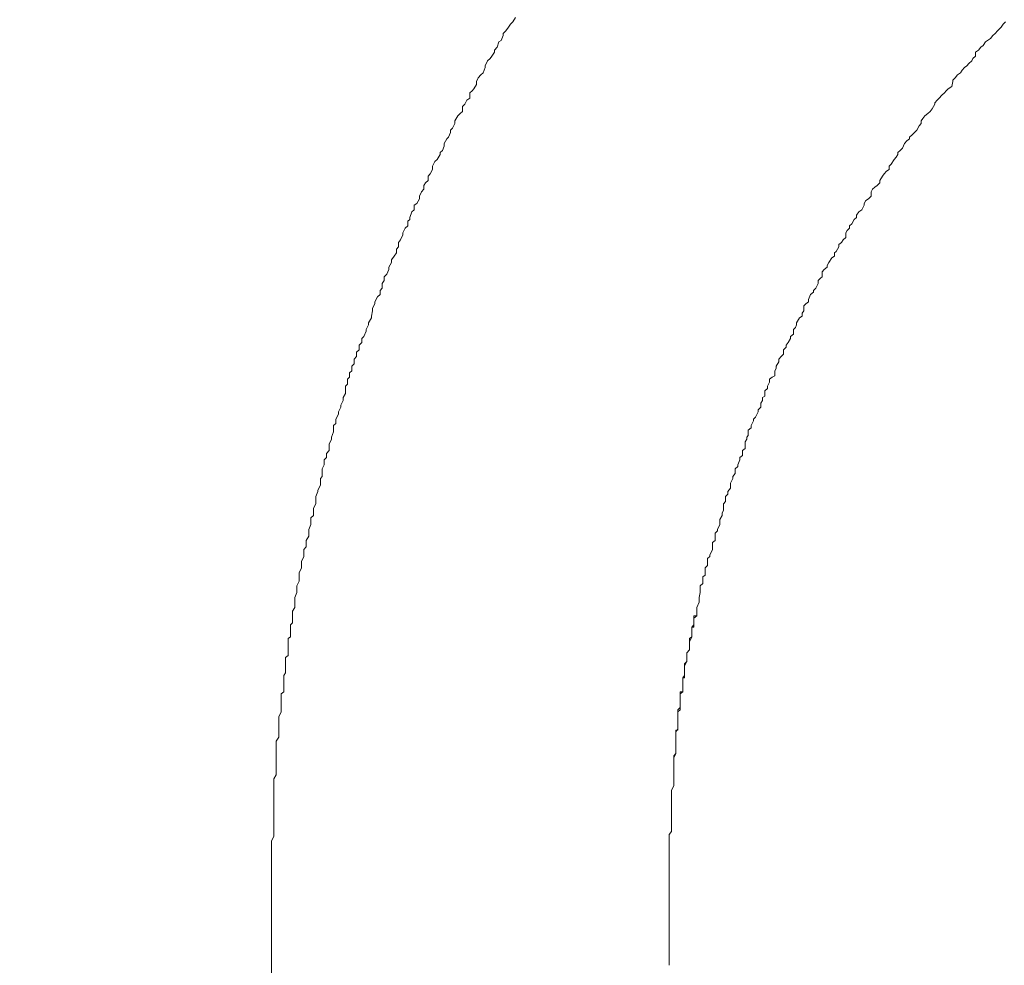
# Model space of a CAD drawing. Units: inches. Extents: x -481 to 1411, y -742 to 166.
# Drawn here: x 86 to 104, y -222 to -205 of the extents above; entities that cross this region are included whole.
import ezdxf

# ---------------------------------------------------------------- set-up
doc = ezdxf.new("R2010")
doc.units = ezdxf.units.IN
doc.header["$MEASUREMENT"] = 0
doc.layers.add('图层 1', color=7, linetype='Continuous')

msp = doc.modelspace()

# ---------------------------------------------------------------- linework, layer by layer
at = {"layer": '图层 1', "color": 7, "lineweight": 9}
for points in [[(95.065, -204.833), (95.108, -204.79)], [(95.065, -204.833), (95.108, -204.79)], [(95.108, -204.79), (95.155, -204.709)], [(95.108, -204.79), (95.155, -204.709)], [(104.097, -204.79), (104.051, -204.833)], [(104.097, -204.79), (104.051, -204.833)], [(94.931, -205.001), (94.981, -204.951)], [(94.931, -205.001), (94.981, -204.951)], [(94.931, -205.038), (94.931, -205.001)], [(94.931, -205.038), (94.931, -205.001)], [(94.981, -204.951), (95.025, -204.883)], [(94.981, -204.951), (95.025, -204.883)], [(95.025, -204.883), (95.065, -204.833)], [(95.025, -204.883), (95.065, -204.833)], [(103.905, -205.001), (103.862, -205.038)], [(103.905, -205.001), (103.862, -205.038)], [(103.949, -204.951), (103.905, -205.001)], [(103.949, -204.951), (103.905, -205.001)], [(103.98, -204.92), (103.949, -204.951)], [(103.98, -204.92), (103.949, -204.951)], [(104.017, -204.883), (103.98, -204.92)], [(104.017, -204.883), (103.98, -204.92)], [(104.051, -204.833), (104.017, -204.883)], [(104.051, -204.833), (104.017, -204.883)], [(94.82, -205.249), (94.851, -205.156)], [(94.82, -205.249), (94.851, -205.156)], [(94.851, -205.156), (94.894, -205.131)], [(94.851, -205.156), (94.894, -205.131)], [(94.894, -205.131), (94.931, -205.038)], [(94.894, -205.131), (94.931, -205.038)], [(103.731, -205.156), (103.688, -205.218)], [(103.731, -205.156), (103.688, -205.218)], [(103.769, -205.131), (103.731, -205.156)], [(103.769, -205.131), (103.731, -205.156)], [(103.824, -205.094), (103.769, -205.131)], [(103.824, -205.094), (103.769, -205.131)], [(103.862, -205.038), (103.824, -205.094)], [(103.862, -205.038), (103.824, -205.094)], [(94.724, -205.417), (94.773, -205.342)], [(94.724, -205.417), (94.773, -205.342)], [(94.773, -205.305), (94.82, -205.249)], [(94.773, -205.305), (94.82, -205.249)], [(94.773, -205.342), (94.773, -205.305)], [(94.773, -205.342), (94.773, -205.305)], [(103.601, -205.305), (103.551, -205.342)], [(103.601, -205.305), (103.551, -205.342)], [(103.551, -205.342), (103.551, -205.417)], [(103.551, -205.342), (103.551, -205.417)], [(103.644, -205.249), (103.601, -205.305)], [(103.644, -205.249), (103.601, -205.305)], [(103.688, -205.218), (103.644, -205.249)], [(103.688, -205.218), (103.644, -205.249)], [(94.599, -205.59), (94.646, -205.503)], [(94.599, -205.59), (94.646, -205.503)], [(94.646, -205.503), (94.693, -205.46)], [(94.646, -205.503), (94.693, -205.46)], [(94.693, -205.46), (94.724, -205.417)], [(94.693, -205.46), (94.724, -205.417)], [(103.427, -205.547), (103.39, -205.59)], [(103.427, -205.547), (103.39, -205.59)], [(103.48, -205.503), (103.427, -205.547)], [(103.48, -205.503), (103.427, -205.547)], [(103.499, -205.46), (103.48, -205.503)], [(103.499, -205.46), (103.48, -205.503)], [(103.551, -205.417), (103.499, -205.46)], [(103.551, -205.417), (103.499, -205.46)], [(94.519, -205.758), (94.565, -205.721)], [(94.519, -205.758), (94.565, -205.721)], [(94.565, -205.721), (94.599, -205.621)], [(94.565, -205.721), (94.599, -205.621)], [(94.599, -205.621), (94.599, -205.59)], [(94.599, -205.621), (94.599, -205.59)], [(103.275, -205.721), (103.222, -205.758)], [(103.275, -205.721), (103.222, -205.758)], [(103.303, -205.671), (103.275, -205.721)], [(103.303, -205.671), (103.275, -205.721)], [(103.347, -205.621), (103.303, -205.671)], [(103.347, -205.621), (103.303, -205.671)], [(103.39, -205.59), (103.347, -205.621)], [(103.39, -205.59), (103.347, -205.621)], [(94.441, -205.876), (94.475, -205.808)], [(94.441, -205.876), (94.475, -205.808)], [(94.441, -205.932), (94.441, -205.876)], [(94.441, -205.932), (94.441, -205.876)], [(94.475, -205.808), (94.519, -205.758)], [(94.475, -205.808), (94.519, -205.758)], [(103.136, -205.876), (103.114, -205.969)], [(103.136, -205.876), (103.114, -205.969)], [(103.176, -205.808), (103.136, -205.851)], [(103.176, -205.808), (103.136, -205.851)], [(103.136, -205.851), (103.136, -205.876)], [(103.136, -205.851), (103.136, -205.876)], [(103.222, -205.758), (103.176, -205.808)], [(103.222, -205.758), (103.176, -205.808)], [(94.32, -206.087), (94.364, -206.05)], [(94.32, -206.087), (94.364, -206.05)], [(94.364, -206.05), (94.395, -206.012)], [(94.364, -206.05), (94.395, -206.012)], [(94.395, -206.012), (94.441, -205.932)], [(94.395, -206.012), (94.441, -205.932)], [(103.015, -206.05), (102.98, -206.087)], [(103.015, -206.05), (102.98, -206.087)], [(103.049, -206.012), (103.015, -206.05)], [(103.049, -206.012), (103.015, -206.05)], [(103.114, -205.969), (103.049, -206.012)], [(103.114, -205.969), (103.049, -206.012)], [(94.227, -206.292), (94.264, -206.217)], [(94.227, -206.292), (94.264, -206.217)], [(94.264, -206.217), (94.32, -206.18)], [(94.264, -206.217), (94.32, -206.18)], [(94.32, -206.18), (94.32, -206.087)], [(94.32, -206.18), (94.32, -206.087)], [(102.85, -206.217), (102.807, -206.267)], [(102.85, -206.217), (102.807, -206.267)], [(102.887, -206.18), (102.85, -206.217)], [(102.887, -206.18), (102.85, -206.217)], [(102.937, -206.13), (102.887, -206.18)], [(102.937, -206.13), (102.887, -206.18)], [(102.98, -206.087), (102.937, -206.13)], [(102.98, -206.087), (102.937, -206.13)], [(94.143, -206.459), (94.187, -206.428)], [(94.143, -206.459), (94.187, -206.428)], [(94.187, -206.335), (94.227, -206.292)], [(94.187, -206.335), (94.227, -206.292)], [(94.187, -206.428), (94.187, -206.335)], [(94.187, -206.428), (94.187, -206.335)], [(102.72, -206.428), (102.676, -206.459)], [(102.72, -206.428), (102.676, -206.459)], [(102.76, -206.378), (102.72, -206.428)], [(102.76, -206.378), (102.72, -206.428)], [(102.807, -206.292), (102.76, -206.378)], [(102.807, -206.292), (102.76, -206.378)], [(102.807, -206.267), (102.807, -206.292)], [(102.807, -206.267), (102.807, -206.292)], [(94.05, -206.596), (94.103, -206.503)], [(94.05, -206.596), (94.103, -206.503)], [(94.05, -206.645), (94.05, -206.596)], [(94.05, -206.645), (94.05, -206.596)], [(94.103, -206.503), (94.143, -206.459)], [(94.103, -206.503), (94.143, -206.459)], [(102.586, -206.552), (102.558, -206.596)], [(102.586, -206.552), (102.558, -206.596)], [(102.558, -206.596), (102.558, -206.645)], [(102.558, -206.596), (102.558, -206.645)], [(102.624, -206.503), (102.586, -206.552)], [(102.624, -206.503), (102.586, -206.552)], [(102.676, -206.459), (102.624, -206.503)], [(102.676, -206.459), (102.624, -206.503)], [(93.97, -206.763), (94.007, -206.732)], [(93.97, -206.763), (94.007, -206.732)], [(93.97, -206.807), (93.97, -206.763)], [(93.97, -206.807), (93.97, -206.763)], [(94.007, -206.732), (94.05, -206.645)], [(94.007, -206.732), (94.05, -206.645)], [(102.475, -206.763), (102.434, -206.807)], [(102.475, -206.763), (102.434, -206.807)], [(102.521, -206.689), (102.475, -206.763)], [(102.521, -206.689), (102.475, -206.763)], [(102.558, -206.645), (102.521, -206.689)], [(102.558, -206.645), (102.521, -206.689)], [(93.855, -207.011), (93.901, -206.925)], [(93.855, -207.011), (93.901, -206.925)], [(93.901, -206.925), (93.932, -206.894)], [(93.901, -206.925), (93.932, -206.894)], [(93.932, -206.894), (93.97, -206.807)], [(93.932, -206.894), (93.97, -206.807)], [(102.295, -206.962), (102.254, -207.011)], [(102.295, -206.962), (102.254, -207.011)], [(102.347, -206.925), (102.295, -206.962)], [(102.347, -206.925), (102.295, -206.962)], [(102.394, -206.85), (102.347, -206.894)], [(102.394, -206.85), (102.347, -206.894)], [(102.347, -206.894), (102.347, -206.925)], [(102.347, -206.894), (102.347, -206.925)], [(102.434, -206.807), (102.394, -206.85)], [(102.434, -206.807), (102.394, -206.85)], [(93.777, -207.173), (93.821, -207.136)], [(93.777, -207.173), (93.821, -207.136)], [(93.821, -207.136), (93.855, -207.055)], [(93.821, -207.136), (93.855, -207.055)], [(93.855, -207.055), (93.855, -207.011)], [(93.855, -207.055), (93.855, -207.011)], [(102.171, -207.136), (102.133, -207.173)], [(102.171, -207.136), (102.133, -207.173)], [(102.214, -207.092), (102.171, -207.136)], [(102.214, -207.092), (102.171, -207.136)], [(102.254, -207.011), (102.214, -207.092)], [(102.254, -207.011), (102.214, -207.092)], [(93.638, -207.421), (93.684, -207.34)], [(93.638, -207.421), (93.684, -207.34)], [(93.684, -207.34), (93.724, -207.303)], [(93.684, -207.34), (93.724, -207.303)], [(93.724, -207.303), (93.777, -207.21)], [(93.724, -207.303), (93.777, -207.21)], [(93.777, -207.21), (93.777, -207.173)], [(93.777, -207.21), (93.777, -207.173)], [(102.062, -207.303), (102.009, -207.384)], [(102.062, -207.303), (102.009, -207.384)], [(102.102, -207.26), (102.062, -207.303)], [(102.102, -207.26), (102.062, -207.303)], [(102.133, -207.21), (102.102, -207.26)], [(102.133, -207.21), (102.102, -207.26)], [(102.133, -207.173), (102.133, -207.21)], [(102.133, -207.173), (102.133, -207.21)], [(93.597, -207.564), (93.638, -207.483)], [(93.597, -207.564), (93.638, -207.483)], [(93.638, -207.483), (93.638, -207.421)], [(93.638, -207.483), (93.638, -207.421)], [(101.922, -207.514), (101.879, -207.564)], [(101.922, -207.514), (101.879, -207.564)], [(101.975, -207.483), (101.922, -207.514)], [(101.975, -207.483), (101.922, -207.514)], [(102.009, -207.384), (101.975, -207.421)], [(102.009, -207.384), (101.975, -207.421)], [(101.975, -207.421), (101.975, -207.483)], [(101.975, -207.421), (101.975, -207.483)], [(93.513, -207.725), (93.56, -207.682)], [(93.513, -207.725), (93.56, -207.682)], [(93.56, -207.607), (93.597, -207.564)], [(93.56, -207.607), (93.597, -207.564)], [(93.56, -207.682), (93.56, -207.607)], [(93.56, -207.682), (93.56, -207.607)], [(101.851, -207.607), (101.804, -207.682)], [(101.851, -207.607), (101.804, -207.682)], [(101.804, -207.682), (101.804, -207.725)], [(101.804, -207.682), (101.804, -207.725)], [(101.879, -207.564), (101.851, -207.607)], [(101.879, -207.564), (101.851, -207.607)], [(93.439, -207.893), (93.482, -207.843)], [(93.439, -207.893), (93.482, -207.843)], [(93.482, -207.775), (93.513, -207.725)], [(93.482, -207.775), (93.513, -207.725)], [(93.482, -207.843), (93.482, -207.775)], [(93.482, -207.843), (93.482, -207.775)], [(101.671, -207.843), (101.643, -207.893)], [(101.671, -207.843), (101.643, -207.893)], [(101.714, -207.806), (101.671, -207.843)], [(101.714, -207.806), (101.671, -207.843)], [(101.752, -207.775), (101.714, -207.806)], [(101.752, -207.775), (101.714, -207.806)], [(101.804, -207.725), (101.752, -207.775)], [(101.804, -207.725), (101.752, -207.775)], [(93.352, -208.104), (93.405, -208.017)], [(93.352, -208.104), (93.405, -208.017)], [(93.405, -207.973), (93.439, -207.893)], [(93.405, -207.973), (93.439, -207.893)], [(93.405, -208.017), (93.405, -207.973)], [(93.405, -208.017), (93.405, -207.973)], [(101.55, -208.048), (101.516, -208.104)], [(101.55, -208.048), (101.516, -208.104)], [(101.597, -208.017), (101.55, -208.048)], [(101.597, -208.017), (101.55, -208.048)], [(101.643, -207.973), (101.597, -208.017)], [(101.643, -207.973), (101.597, -208.017)], [(101.643, -207.893), (101.643, -207.973)], [(101.643, -207.893), (101.643, -207.973)], [(93.265, -208.259), (93.306, -208.222)], [(93.265, -208.259), (93.306, -208.222)], [(93.306, -208.135), (93.352, -208.104)], [(93.306, -208.135), (93.352, -208.104)], [(93.306, -208.222), (93.306, -208.135)], [(93.306, -208.222), (93.306, -208.135)], [(101.472, -208.222), (101.42, -208.259)], [(101.472, -208.222), (101.42, -208.259)], [(101.516, -208.135), (101.472, -208.222)], [(101.516, -208.135), (101.472, -208.222)], [(101.516, -208.104), (101.516, -208.135)], [(101.516, -208.104), (101.516, -208.135)], [(93.188, -208.426), (93.225, -208.395)], [(93.188, -208.426), (93.225, -208.395)], [(93.225, -208.358), (93.265, -208.259)], [(93.225, -208.358), (93.265, -208.259)], [(93.225, -208.395), (93.225, -208.358)], [(93.225, -208.395), (93.225, -208.358)], [(101.336, -208.395), (101.292, -208.476)], [(101.336, -208.395), (101.292, -208.476)], [(101.376, -208.358), (101.336, -208.395)], [(101.376, -208.358), (101.336, -208.395)], [(101.42, -208.259), (101.376, -208.315)], [(101.42, -208.259), (101.376, -208.315)], [(101.376, -208.315), (101.376, -208.358)], [(101.376, -208.315), (101.376, -208.358)], [(93.101, -208.637), (93.141, -208.557)], [(93.101, -208.637), (93.141, -208.557)], [(93.141, -208.557), (93.188, -208.513)], [(93.141, -208.557), (93.188, -208.513)], [(93.188, -208.513), (93.188, -208.426)], [(93.188, -208.513), (93.188, -208.426)], [(101.209, -208.594), (101.181, -208.637)], [(101.209, -208.594), (101.181, -208.637)], [(101.252, -208.557), (101.209, -208.594)], [(101.252, -208.557), (101.209, -208.594)], [(101.292, -208.476), (101.252, -208.513)], [(101.292, -208.476), (101.252, -208.513)], [(101.252, -208.513), (101.252, -208.557)], [(101.252, -208.513), (101.252, -208.557)], [(93.017, -208.817), (93.054, -208.768)], [(93.017, -208.817), (93.054, -208.768)], [(93.054, -208.768), (93.101, -208.675)], [(93.054, -208.768), (93.101, -208.675)], [(93.101, -208.675), (93.101, -208.637)], [(93.101, -208.675), (93.101, -208.637)], [(101.134, -208.768), (101.106, -208.817)], [(101.134, -208.768), (101.106, -208.817)], [(101.181, -208.724), (101.134, -208.768)], [(101.181, -208.724), (101.134, -208.768)], [(101.181, -208.637), (101.181, -208.724)], [(101.181, -208.637), (101.181, -208.724)], [(92.98, -208.935), (93.017, -208.892)], [(92.98, -208.935), (93.017, -208.892)], [(92.98, -209.004), (92.98, -208.935)], [(92.98, -209.004), (92.98, -208.935)], [(93.017, -208.892), (93.017, -208.817)], [(93.017, -208.892), (93.017, -208.817)], [(101.054, -208.892), (101.007, -208.979)], [(101.054, -208.892), (101.007, -208.979)], [(101.106, -208.817), (101.054, -208.855)], [(101.106, -208.817), (101.054, -208.855)], [(101.054, -208.855), (101.054, -208.892)], [(101.054, -208.855), (101.054, -208.892)], [(92.893, -209.134), (92.939, -209.066)], [(92.893, -209.134), (92.939, -209.066)], [(92.893, -209.184), (92.893, -209.134)], [(92.893, -209.184), (92.893, -209.134)], [(92.939, -209.066), (92.98, -209.004)], [(92.939, -209.066), (92.98, -209.004)], [(100.926, -209.097), (100.874, -209.184)], [(100.926, -209.097), (100.874, -209.184)], [(100.976, -209.066), (100.926, -209.097)], [(100.976, -209.066), (100.926, -209.097)], [(101.007, -208.979), (100.976, -209.004)], [(101.007, -208.979), (100.976, -209.004)], [(100.976, -209.004), (100.976, -209.066)], [(100.976, -209.004), (100.976, -209.066)], [(92.806, -209.395), (92.84, -209.308)], [(92.806, -209.395), (92.84, -209.308)], [(92.84, -209.264), (92.893, -209.184)], [(92.84, -209.264), (92.893, -209.184)], [(92.84, -209.308), (92.84, -209.264)], [(92.84, -209.308), (92.84, -209.264)], [(100.79, -209.308), (100.749, -209.351)], [(100.79, -209.308), (100.749, -209.351)], [(100.839, -209.264), (100.79, -209.308)], [(100.839, -209.264), (100.79, -209.308)], [(100.874, -209.184), (100.839, -209.233)], [(100.874, -209.184), (100.839, -209.233)], [(100.839, -209.233), (100.839, -209.264)], [(100.839, -209.233), (100.839, -209.264)], [(92.759, -209.444), (92.806, -209.395)], [(92.759, -209.444), (92.806, -209.395)], [(92.759, -209.512), (92.759, -209.444)], [(92.759, -209.512), (92.759, -209.444)], [(100.718, -209.469), (100.675, -209.512)], [(100.718, -209.469), (100.675, -209.512)], [(100.749, -209.444), (100.718, -209.469)], [(100.749, -209.444), (100.718, -209.469)], [(100.749, -209.351), (100.749, -209.444)], [(100.749, -209.351), (100.749, -209.444)], [(92.685, -209.692), (92.719, -209.649)], [(92.685, -209.692), (92.719, -209.649)], [(92.719, -209.562), (92.759, -209.512)], [(92.719, -209.562), (92.759, -209.512)], [(92.719, -209.649), (92.719, -209.562)], [(92.719, -209.649), (92.719, -209.562)], [(100.635, -209.649), (100.591, -209.692)], [(100.635, -209.649), (100.591, -209.692)], [(100.675, -209.562), (100.635, -209.649)], [(100.675, -209.562), (100.635, -209.649)], [(100.675, -209.512), (100.675, -209.562)], [(100.675, -209.512), (100.675, -209.562)], [(92.586, -209.897), (92.635, -209.81)], [(92.586, -209.897), (92.635, -209.81)], [(92.635, -209.81), (92.685, -209.767)], [(92.635, -209.81), (92.685, -209.767)], [(92.685, -209.767), (92.685, -209.692)], [(92.685, -209.767), (92.685, -209.692)], [(100.538, -209.767), (100.501, -209.854)], [(100.538, -209.767), (100.501, -209.854)], [(100.501, -209.854), (100.501, -209.897)], [(100.501, -209.854), (100.501, -209.897)], [(100.591, -209.723), (100.538, -209.767)], [(100.591, -209.723), (100.538, -209.767)], [(100.591, -209.692), (100.591, -209.723)], [(100.591, -209.692), (100.591, -209.723)], [(92.542, -210.015), (92.586, -209.934)], [(92.542, -210.015), (92.586, -209.934)], [(92.542, -210.065), (92.542, -210.015)], [(92.542, -210.065), (92.542, -210.015)], [(92.586, -209.934), (92.586, -209.897)], [(92.586, -209.934), (92.586, -209.897)], [(100.455, -209.934), (100.414, -209.972)], [(100.455, -209.934), (100.414, -209.972)], [(100.414, -209.972), (100.414, -210.065)], [(100.414, -209.972), (100.414, -210.065)], [(100.501, -209.897), (100.455, -209.934)], [(100.501, -209.897), (100.455, -209.934)], [(92.474, -210.282), (92.524, -210.189)], [(92.474, -210.282), (92.524, -210.189)], [(92.524, -210.158), (92.542, -210.065)], [(92.524, -210.158), (92.542, -210.065)], [(92.524, -210.189), (92.524, -210.158)], [(92.524, -210.189), (92.524, -210.158)], [(100.337, -210.189), (100.284, -210.282)], [(100.337, -210.189), (100.284, -210.282)], [(100.383, -210.158), (100.337, -210.189)], [(100.383, -210.158), (100.337, -210.189)], [(100.414, -210.065), (100.383, -210.108)], [(100.414, -210.065), (100.383, -210.108)], [(100.383, -210.108), (100.383, -210.158)], [(100.383, -210.108), (100.383, -210.158)], [(92.431, -210.406), (92.474, -210.319)], [(92.431, -210.406), (92.474, -210.319)], [(92.474, -210.319), (92.474, -210.282)], [(92.474, -210.319), (92.474, -210.282)], [(100.265, -210.369), (100.225, -210.406)], [(100.265, -210.369), (100.225, -210.406)], [(100.284, -210.319), (100.265, -210.369)], [(100.284, -210.319), (100.265, -210.369)], [(100.284, -210.282), (100.284, -210.319)], [(100.284, -210.282), (100.284, -210.319)], [(92.35, -210.567), (92.387, -210.53)], [(92.35, -210.567), (92.387, -210.53)], [(92.35, -210.642), (92.35, -210.567)], [(92.35, -210.642), (92.35, -210.567)], [(92.387, -210.53), (92.431, -210.437)], [(92.387, -210.53), (92.431, -210.437)], [(92.431, -210.437), (92.431, -210.406)], [(92.431, -210.437), (92.431, -210.406)], [(100.172, -210.567), (100.129, -210.642)], [(100.172, -210.567), (100.129, -210.642)], [(100.225, -210.487), (100.172, -210.53)], [(100.225, -210.487), (100.172, -210.53)], [(100.172, -210.53), (100.172, -210.567)], [(100.172, -210.53), (100.172, -210.567)], [(100.225, -210.406), (100.225, -210.487)], [(100.225, -210.406), (100.225, -210.487)], [(92.303, -210.692), (92.35, -210.642)], [(92.303, -210.692), (92.35, -210.642)], [(92.303, -210.772), (92.303, -210.692)], [(92.303, -210.772), (92.303, -210.692)], [(100.092, -210.729), (100.045, -210.772)], [(100.092, -210.729), (100.045, -210.772)], [(100.129, -210.642), (100.092, -210.692)], [(100.129, -210.642), (100.092, -210.692)], [(100.092, -210.692), (100.092, -210.729)], [(100.092, -210.692), (100.092, -210.729)], [(92.213, -210.946), (92.254, -210.896)], [(92.213, -210.946), (92.254, -210.896)], [(92.254, -210.816), (92.303, -210.772)], [(92.254, -210.816), (92.303, -210.772)], [(92.254, -210.896), (92.254, -210.816)], [(92.254, -210.896), (92.254, -210.816)], [(100.005, -210.896), (99.958, -210.946)], [(100.005, -210.896), (99.958, -210.946)], [(100.045, -210.853), (100.005, -210.896)], [(100.045, -210.853), (100.005, -210.896)], [(100.045, -210.772), (100.045, -210.853)], [(100.045, -210.772), (100.045, -210.853)], [(92.167, -211.076), (92.213, -211.033)], [(92.167, -211.076), (92.213, -211.033)], [(92.167, -211.157), (92.167, -211.076)], [(92.167, -211.157), (92.167, -211.076)], [(92.213, -211.033), (92.213, -210.946)], [(92.213, -211.033), (92.213, -210.946)], [(99.909, -211.114), (99.884, -211.157)], [(99.909, -211.114), (99.884, -211.157)], [(99.958, -210.996), (99.909, -211.076)], [(99.958, -210.996), (99.909, -211.076)], [(99.909, -211.076), (99.909, -211.114)], [(99.909, -211.076), (99.909, -211.114)], [(99.958, -210.946), (99.958, -210.996)], [(99.958, -210.946), (99.958, -210.996)], [(92.086, -211.312), (92.123, -211.275)], [(92.086, -211.312), (92.123, -211.275)], [(92.123, -211.194), (92.167, -211.157)], [(92.123, -211.194), (92.167, -211.157)], [(92.123, -211.275), (92.123, -211.194)], [(92.123, -211.275), (92.123, -211.194)], [(99.84, -211.275), (99.791, -211.312)], [(99.84, -211.275), (99.791, -211.312)], [(99.884, -211.25), (99.84, -211.275)], [(99.884, -211.25), (99.84, -211.275)], [(99.884, -211.157), (99.884, -211.25)], [(99.884, -211.157), (99.884, -211.25)], [(92.052, -211.436), (92.086, -211.399)], [(92.052, -211.436), (92.086, -211.399)], [(92.052, -211.523), (92.052, -211.436)], [(92.052, -211.523), (92.052, -211.436)], [(92.086, -211.399), (92.086, -211.312)], [(92.086, -211.399), (92.086, -211.312)], [(99.791, -211.362), (99.75, -211.436)], [(99.791, -211.362), (99.75, -211.436)], [(99.75, -211.436), (99.75, -211.48)], [(99.75, -211.436), (99.75, -211.48)], [(99.791, -211.312), (99.791, -211.362)], [(99.791, -211.312), (99.791, -211.362)], [(92.012, -211.647), (92.052, -211.573)], [(92.012, -211.647), (92.052, -211.573)], [(92.012, -211.697), (92.012, -211.647)], [(92.012, -211.697), (92.012, -211.647)], [(92.052, -211.573), (92.052, -211.523)], [(92.052, -211.573), (92.052, -211.523)], [(99.707, -211.622), (99.66, -211.647)], [(99.707, -211.622), (99.66, -211.647)], [(99.66, -211.647), (99.66, -211.697)], [(99.66, -211.647), (99.66, -211.697)], [(99.75, -211.48), (99.707, -211.523)], [(99.75, -211.48), (99.707, -211.523)], [(99.707, -211.523), (99.707, -211.622)], [(99.707, -211.523), (99.707, -211.622)], [(91.922, -211.908), (91.965, -211.821)], [(91.922, -211.908), (91.965, -211.821)], [(91.965, -211.784), (92.012, -211.697)], [(91.965, -211.784), (92.012, -211.697)], [(91.965, -211.821), (91.965, -211.784)], [(91.965, -211.821), (91.965, -211.784)], [(99.629, -211.821), (99.583, -211.871)], [(99.629, -211.821), (99.583, -211.871)], [(99.66, -211.697), (99.629, -211.747)], [(99.66, -211.697), (99.629, -211.747)], [(99.629, -211.747), (99.629, -211.821)], [(99.629, -211.747), (99.629, -211.821)], [(91.875, -212.038), (91.922, -211.951)], [(91.875, -212.038), (91.922, -211.951)], [(91.922, -211.951), (91.922, -211.908)], [(91.922, -211.951), (91.922, -211.908)], [(99.536, -212.001), (99.496, -212.038)], [(99.536, -212.001), (99.496, -212.038)], [(99.583, -211.908), (99.536, -212.001)], [(99.583, -211.908), (99.536, -212.001)], [(99.583, -211.871), (99.583, -211.908)], [(99.583, -211.871), (99.583, -211.908)], [(91.835, -212.156), (91.875, -212.119)], [(91.835, -212.156), (91.875, -212.119)], [(91.835, -212.243), (91.835, -212.156)], [(91.835, -212.243), (91.835, -212.156)], [(91.875, -212.119), (91.875, -212.038)], [(91.875, -212.119), (91.875, -212.038)], [(99.496, -212.069), (99.456, -212.156)], [(99.496, -212.069), (99.456, -212.156)], [(99.456, -212.156), (99.456, -212.2)], [(99.456, -212.156), (99.456, -212.2)], [(99.496, -212.038), (99.496, -212.069)], [(99.496, -212.038), (99.496, -212.069)], [(91.794, -212.367), (91.835, -212.274)], [(91.794, -212.367), (91.835, -212.274)], [(91.794, -212.404), (91.794, -212.367)], [(91.794, -212.404), (91.794, -212.367)], [(91.835, -212.274), (91.835, -212.243)], [(91.835, -212.274), (91.835, -212.243)], [(99.403, -212.336), (99.378, -212.367)], [(99.403, -212.336), (99.378, -212.367)], [(99.378, -212.367), (99.378, -212.404)], [(99.378, -212.367), (99.378, -212.404)], [(99.456, -212.2), (99.403, -212.243)], [(99.456, -212.2), (99.403, -212.243)], [(99.403, -212.243), (99.403, -212.336)], [(99.403, -212.243), (99.403, -212.336)], [(91.757, -212.497), (91.794, -212.404)], [(91.757, -212.497), (91.794, -212.404)], [(91.757, -212.522), (91.757, -212.497)], [(91.757, -212.522), (91.757, -212.497)], [(91.757, -212.615), (91.757, -212.522)], [(91.757, -212.615), (91.757, -212.522)], [(99.378, -212.404), (99.344, -212.454)], [(99.378, -212.404), (99.344, -212.454)], [(99.344, -212.454), (99.344, -212.522)], [(99.344, -212.454), (99.344, -212.522)], [(99.344, -212.522), (99.344, -212.578)], [(99.344, -212.522), (99.344, -212.578)], [(91.708, -212.665), (91.757, -212.615)], [(91.708, -212.665), (91.757, -212.615)], [(91.708, -212.739), (91.708, -212.665)], [(91.708, -212.739), (91.708, -212.665)], [(99.294, -212.702), (99.248, -212.739)], [(99.294, -212.702), (99.248, -212.739)], [(99.344, -212.578), (99.294, -212.615)], [(99.344, -212.578), (99.294, -212.615)], [(99.294, -212.615), (99.294, -212.702)], [(99.294, -212.615), (99.294, -212.702)], [(91.624, -212.944), (91.664, -212.876)], [(91.624, -212.944), (91.664, -212.876)], [(91.664, -212.783), (91.708, -212.739)], [(91.664, -212.783), (91.708, -212.739)], [(91.664, -212.876), (91.664, -212.783)], [(91.664, -212.876), (91.664, -212.783)], [(99.21, -212.907), (99.164, -212.944)], [(99.21, -212.907), (99.164, -212.944)], [(99.248, -212.783), (99.21, -212.876)], [(99.248, -212.783), (99.21, -212.876)], [(99.21, -212.876), (99.21, -212.907)], [(99.21, -212.876), (99.21, -212.907)], [(99.248, -212.739), (99.248, -212.783)], [(99.248, -212.739), (99.248, -212.783)], [(91.596, -213.124), (91.624, -213.087)], [(91.596, -213.124), (91.624, -213.087)], [(91.624, -212.994), (91.624, -212.944)], [(91.624, -212.994), (91.624, -212.944)], [(91.624, -213.087), (91.624, -212.994)], [(91.624, -213.087), (91.624, -212.994)], [(99.164, -213.031), (99.12, -213.087)], [(99.164, -213.031), (99.12, -213.087)], [(99.12, -213.087), (99.12, -213.124)], [(99.12, -213.087), (99.12, -213.124)], [(99.164, -212.944), (99.164, -213.031)], [(99.164, -212.944), (99.164, -213.031)], [(91.549, -213.335), (91.596, -213.242)], [(91.549, -213.335), (91.596, -213.242)], [(91.596, -213.211), (91.596, -213.124)], [(91.596, -213.211), (91.596, -213.124)], [(91.596, -213.242), (91.596, -213.211)], [(91.596, -213.242), (91.596, -213.211)], [(99.12, -213.124), (99.08, -213.211)], [(99.12, -213.124), (99.08, -213.211)], [(99.08, -213.211), (99.08, -213.242)], [(99.08, -213.211), (99.08, -213.242)], [(99.08, -213.242), (99.08, -213.298)], [(99.08, -213.242), (99.08, -213.298)], [(91.509, -213.453), (91.549, -213.36)], [(91.509, -213.453), (91.549, -213.36)], [(91.549, -213.36), (91.549, -213.335)], [(91.549, -213.36), (91.549, -213.335)], [(99.03, -213.41), (98.984, -213.453)], [(99.03, -213.41), (98.984, -213.453)], [(99.08, -213.298), (99.03, -213.36)], [(99.08, -213.298), (99.03, -213.36)], [(99.03, -213.36), (99.03, -213.41)], [(99.03, -213.36), (99.03, -213.41)], [(91.469, -213.664), (91.509, -213.583)], [(91.469, -213.664), (91.509, -213.583)], [(91.509, -213.49), (91.509, -213.453)], [(91.509, -213.49), (91.509, -213.453)], [(91.509, -213.583), (91.509, -213.49)], [(91.509, -213.583), (91.509, -213.49)], [(98.984, -213.54), (98.953, -213.583)], [(98.984, -213.54), (98.953, -213.583)], [(98.953, -213.583), (98.953, -213.621)], [(98.953, -213.583), (98.953, -213.621)], [(98.953, -213.621), (98.953, -213.708)], [(98.953, -213.621), (98.953, -213.708)], [(98.984, -213.453), (98.984, -213.54)], [(98.984, -213.453), (98.984, -213.54)], [(91.422, -213.844), (91.469, -213.801)], [(91.422, -213.844), (91.469, -213.801)], [(91.469, -213.708), (91.469, -213.664)], [(91.469, -213.708), (91.469, -213.664)], [(91.469, -213.801), (91.469, -213.708)], [(91.469, -213.801), (91.469, -213.708)], [(98.928, -213.801), (98.881, -213.869)], [(98.928, -213.801), (98.881, -213.869)], [(98.953, -213.708), (98.928, -213.751)], [(98.953, -213.708), (98.928, -213.751)], [(98.928, -213.751), (98.928, -213.801)], [(98.928, -213.751), (98.928, -213.801)], [(91.385, -214.055), (91.422, -213.962)], [(91.385, -214.055), (91.422, -213.962)], [(91.422, -213.919), (91.422, -213.844)], [(91.422, -213.919), (91.422, -213.844)], [(91.422, -213.962), (91.422, -213.919)], [(91.422, -213.962), (91.422, -213.919)], [(98.881, -213.962), (98.838, -214.055)], [(98.881, -213.962), (98.838, -214.055)], [(98.881, -213.869), (98.881, -213.919)], [(98.881, -213.869), (98.881, -213.919)], [(98.881, -213.919), (98.881, -213.962)], [(98.881, -213.919), (98.881, -213.962)], [(91.385, -214.08), (91.385, -214.055)], [(91.385, -214.08), (91.385, -214.055)], [(91.385, -214.173), (91.385, -214.08)], [(91.385, -214.173), (91.385, -214.08)], [(98.838, -214.08), (98.795, -214.123)], [(98.838, -214.08), (98.795, -214.123)], [(98.795, -214.123), (98.795, -214.21)], [(98.795, -214.123), (98.795, -214.21)], [(98.838, -214.055), (98.838, -214.08)], [(98.838, -214.055), (98.838, -214.08)], [(91.332, -214.254), (91.385, -214.173)], [(91.332, -214.254), (91.385, -214.173)], [(91.332, -214.291), (91.332, -214.254)], [(91.332, -214.291), (91.332, -214.254)], [(91.332, -214.372), (91.332, -214.291)], [(91.332, -214.372), (91.332, -214.291)], [(98.795, -214.254), (98.751, -214.291)], [(98.795, -214.254), (98.751, -214.291)], [(98.751, -214.291), (98.751, -214.372)], [(98.751, -214.291), (98.751, -214.372)], [(98.795, -214.21), (98.795, -214.254)], [(98.795, -214.21), (98.795, -214.254)], [(91.292, -214.421), (91.332, -214.372)], [(91.292, -214.421), (91.332, -214.372)], [(91.292, -214.521), (91.292, -214.421)], [(91.292, -214.521), (91.292, -214.421)], [(91.292, -214.545), (91.292, -214.521)], [(91.292, -214.545), (91.292, -214.521)], [(98.751, -214.421), (98.702, -214.521)], [(98.751, -214.421), (98.702, -214.521)], [(98.702, -214.521), (98.702, -214.545)], [(98.702, -214.521), (98.702, -214.545)], [(98.751, -214.372), (98.751, -214.421)], [(98.751, -214.372), (98.751, -214.421)], [(91.251, -214.638), (91.292, -214.545)], [(91.251, -214.638), (91.292, -214.545)], [(91.251, -214.713), (91.251, -214.638)], [(91.251, -214.713), (91.251, -214.638)], [(98.702, -214.545), (98.655, -214.583)], [(98.702, -214.545), (98.655, -214.583)], [(98.655, -214.583), (98.655, -214.676)], [(98.655, -214.583), (98.655, -214.676)], [(98.655, -214.676), (98.655, -214.713)], [(98.655, -214.676), (98.655, -214.713)], [(91.205, -214.843), (91.251, -214.756)], [(91.205, -214.843), (91.251, -214.756)], [(91.205, -214.887), (91.205, -214.843)], [(91.205, -214.887), (91.205, -214.843)], [(91.205, -214.955), (91.205, -214.887)], [(91.205, -214.955), (91.205, -214.887)], [(91.251, -214.756), (91.251, -214.713)], [(91.251, -214.756), (91.251, -214.713)], [(98.618, -214.887), (98.571, -214.918)], [(98.618, -214.887), (98.571, -214.918)], [(98.655, -214.713), (98.618, -214.756)], [(98.655, -214.713), (98.618, -214.756)], [(98.618, -214.756), (98.618, -214.843)], [(98.618, -214.756), (98.618, -214.843)], [(98.618, -214.843), (98.618, -214.887)], [(98.618, -214.843), (98.618, -214.887)], [(91.165, -215.085), (91.205, -214.998)], [(91.165, -215.085), (91.205, -214.998)], [(91.205, -214.998), (91.205, -214.955)], [(91.205, -214.998), (91.205, -214.955)], [(98.571, -215.042), (98.522, -215.085)], [(98.571, -215.042), (98.522, -215.085)], [(98.571, -214.918), (98.571, -214.998)], [(98.571, -214.918), (98.571, -214.998)], [(98.571, -214.998), (98.571, -215.042)], [(98.571, -214.998), (98.571, -215.042)], [(91.13, -215.296), (91.165, -215.203)], [(91.13, -215.296), (91.165, -215.203)], [(91.165, -215.135), (91.165, -215.085)], [(91.165, -215.135), (91.165, -215.085)], [(91.165, -215.203), (91.165, -215.135)], [(91.165, -215.203), (91.165, -215.135)], [(98.522, -215.203), (98.503, -215.296)], [(98.522, -215.203), (98.503, -215.296)], [(98.522, -215.085), (98.522, -215.166)], [(98.522, -215.085), (98.522, -215.166)], [(98.522, -215.166), (98.522, -215.203)], [(98.522, -215.166), (98.522, -215.203)], [(91.13, -215.327), (91.13, -215.296)], [(91.13, -215.327), (91.13, -215.296)], [(91.13, -215.414), (91.13, -215.327)], [(91.13, -215.414), (91.13, -215.327)], [(91.13, -215.476), (91.13, -215.414)], [(91.13, -215.476), (91.13, -215.414)], [(98.503, -215.383), (98.463, -215.476)], [(98.503, -215.383), (98.463, -215.476)], [(98.503, -215.296), (98.503, -215.327)], [(98.503, -215.296), (98.503, -215.327)], [(98.503, -215.327), (98.503, -215.383)], [(98.503, -215.327), (98.503, -215.383)], [(91.084, -215.544), (91.13, -215.476)], [(91.084, -215.544), (91.13, -215.476)], [(91.084, -215.6), (91.084, -215.544)], [(91.084, -215.6), (91.084, -215.544)], [(91.084, -215.675), (91.084, -215.6)], [(91.084, -215.675), (91.084, -215.6)], [(98.463, -215.476), (98.463, -215.507)], [(98.463, -215.476), (98.463, -215.507)], [(98.463, -215.507), (98.463, -215.544)], [(98.463, -215.507), (98.463, -215.544)], [(98.463, -215.544), (98.463, -215.6)], [(98.463, -215.544), (98.463, -215.631)], [(98.463, -215.6), (98.463, -215.631)], [(91.05, -215.793), (91.084, -215.755)], [(91.05, -215.793), (91.084, -215.755)], [(91.084, -215.755), (91.084, -215.675)], [(91.084, -215.755), (91.084, -215.675)], [(98.463, -215.631), (98.41, -215.631)], [(98.41, -215.631), (98.41, -215.675)], [(98.463, -215.631), (98.41, -215.675)], [(98.41, -215.675), (98.41, -215.718)], [(98.41, -215.675), (98.41, -215.718)], [(98.41, -215.718), (98.41, -215.755)], [(98.41, -215.718), (98.41, -215.793)], [(98.41, -215.755), (98.41, -215.793)], [(91.05, -215.88), (91.05, -215.793)], [(91.05, -215.88), (91.05, -215.793)], [(91.05, -215.917), (91.05, -215.88)], [(91.05, -215.917), (91.05, -215.88)], [(91.05, -216.01), (91.05, -215.917)], [(91.05, -216.01), (91.05, -215.917)], [(98.41, -215.793), (98.373, -215.836)], [(98.41, -215.836), (98.373, -215.836)], [(98.373, -215.836), (98.373, -215.88)], [(98.373, -215.836), (98.373, -215.917)], [(98.373, -215.88), (98.373, -215.917)], [(98.373, -215.917), (98.373, -215.973)], [(98.373, -215.917), (98.373, -215.973)], [(98.41, -215.793), (98.41, -215.836)], [(91.006, -216.041), (91.05, -216.01)], [(91.006, -216.041), (91.05, -216.01)], [(91.006, -216.122), (91.006, -216.041)], [(91.006, -216.122), (91.006, -216.041)], [(91.006, -216.215), (91.006, -216.122)], [(91.006, -216.215), (91.006, -216.122)], [(98.373, -216.01), (98.332, -216.041)], [(98.373, -216.01), (98.332, -216.103)], [(98.332, -216.041), (98.332, -216.103)], [(98.332, -216.103), (98.332, -216.122)], [(98.332, -216.103), (98.332, -216.122)], [(98.332, -216.122), (98.332, -216.171)], [(98.332, -216.122), (98.332, -216.171)], [(98.373, -215.973), (98.373, -216.01)], [(98.373, -215.973), (98.373, -216.01)], [(91.006, -216.252), (91.006, -216.215)], [(91.006, -216.252), (91.006, -216.215)], [(91.006, -216.351), (91.006, -216.252)], [(91.006, -216.351), (91.006, -216.252)], [(98.332, -216.252), (98.283, -216.302)], [(98.332, -216.252), (98.283, -216.302)], [(98.283, -216.302), (98.283, -216.351)], [(98.283, -216.302), (98.283, -216.388)], [(98.332, -216.171), (98.332, -216.215)], [(98.332, -216.171), (98.332, -216.252)], [(98.332, -216.215), (98.332, -216.252)], [(90.96, -216.388), (91.006, -216.351)], [(90.96, -216.388), (91.006, -216.351)], [(90.96, -216.463), (90.96, -216.388)], [(90.96, -216.463), (90.96, -216.388)], [(90.96, -216.55), (90.96, -216.463)], [(90.96, -216.55), (90.96, -216.463)], [(98.283, -216.463), (98.236, -216.506)], [(98.283, -216.463), (98.236, -216.55)], [(98.236, -216.506), (98.236, -216.55)], [(98.283, -216.351), (98.283, -216.388)], [(98.283, -216.388), (98.283, -216.413)], [(98.283, -216.388), (98.283, -216.413)], [(98.283, -216.413), (98.283, -216.463)], [(98.283, -216.413), (98.283, -216.463)], [(90.926, -216.717), (90.96, -216.668)], [(90.926, -216.717), (90.96, -216.668)], [(90.96, -216.581), (90.96, -216.55)], [(90.96, -216.581), (90.96, -216.55)], [(90.96, -216.668), (90.96, -216.581)], [(90.96, -216.668), (90.96, -216.581)], [(98.236, -216.55), (98.236, -216.581)], [(98.236, -216.55), (98.236, -216.581)], [(98.236, -216.581), (98.236, -216.624)], [(98.236, -216.581), (98.236, -216.624)], [(98.236, -216.624), (98.236, -216.668)], [(98.236, -216.624), (98.236, -216.717)], [(98.236, -216.668), (98.236, -216.717)], [(90.926, -216.81), (90.926, -216.717)], [(90.926, -216.81), (90.926, -216.717)], [(90.926, -216.835), (90.926, -216.81)], [(90.926, -216.835), (90.926, -216.81)], [(90.926, -216.928), (90.926, -216.835)], [(90.926, -216.928), (90.926, -216.835)], [(98.236, -216.717), (98.208, -216.761)], [(98.236, -216.761), (98.208, -216.761)], [(98.208, -216.761), (98.208, -216.81)], [(98.208, -216.761), (98.208, -216.835)], [(98.208, -216.81), (98.208, -216.835)], [(98.208, -216.835), (98.208, -216.879)], [(98.208, -216.835), (98.208, -216.879)], [(98.236, -216.717), (98.236, -216.761)], [(90.879, -217.053), (90.926, -217.015)], [(90.879, -217.053), (90.926, -217.015)], [(90.926, -217.015), (90.926, -216.928)], [(90.926, -217.015), (90.926, -216.928)], [(98.208, -217.015), (98.159, -217.015)], [(98.159, -217.015), (98.159, -217.053)], [(98.208, -217.015), (98.159, -217.053)], [(98.208, -216.879), (98.208, -216.928)], [(98.208, -216.879), (98.208, -216.928)], [(98.208, -216.928), (98.208, -216.972)], [(98.208, -216.928), (98.208, -217.015)], [(98.208, -216.972), (98.208, -217.015)], [(90.879, -217.133), (90.879, -217.053)], [(90.879, -217.133), (90.879, -217.053)], [(90.879, -217.177), (90.879, -217.133)], [(90.879, -217.177), (90.879, -217.133)], [(90.879, -217.257), (90.879, -217.177)], [(90.879, -217.257), (90.879, -217.177)], [(98.159, -217.053), (98.159, -217.09)], [(98.159, -217.053), (98.159, -217.09)], [(98.159, -217.09), (98.159, -217.133)], [(98.159, -217.09), (98.159, -217.177)], [(98.159, -217.133), (98.159, -217.177)], [(98.159, -217.177), (98.159, -217.226)], [(98.159, -217.177), (98.159, -217.226)], [(90.833, -217.475), (90.879, -217.381)], [(90.833, -217.475), (90.879, -217.381)], [(90.879, -217.301), (90.879, -217.257)], [(90.879, -217.301), (90.879, -217.257)], [(90.879, -217.381), (90.879, -217.301)], [(90.879, -217.381), (90.879, -217.301)], [(98.159, -217.301), (98.115, -217.344)], [(98.159, -217.344), (98.115, -217.381)], [(98.115, -217.344), (98.115, -217.381)], [(98.115, -217.381), (98.115, -217.437)], [(98.115, -217.381), (98.115, -217.475)], [(98.159, -217.226), (98.159, -217.257)], [(98.159, -217.226), (98.159, -217.301)], [(98.159, -217.257), (98.159, -217.301)], [(98.159, -217.301), (98.159, -217.344)], [(90.833, -217.499), (90.833, -217.475)], [(90.833, -217.499), (90.833, -217.475)], [(90.833, -217.592), (90.833, -217.499)], [(90.833, -217.592), (90.833, -217.499)], [(98.115, -217.437), (98.115, -217.475)], [(98.115, -217.475), (98.115, -217.499)], [(98.115, -217.475), (98.115, -217.499)], [(98.115, -217.499), (98.115, -217.555)], [(98.115, -217.499), (98.115, -217.592)], [(98.115, -217.555), (98.115, -217.592)], [(90.833, -217.642), (90.833, -217.592)], [(90.833, -217.642), (90.833, -217.592)], [(90.833, -217.717), (90.833, -217.642)], [(90.833, -217.717), (90.833, -217.642)], [(90.833, -217.803), (90.833, -217.717)], [(90.833, -217.803), (90.833, -217.717)], [(98.115, -217.685), (98.078, -217.76)], [(98.115, -217.717), (98.078, -217.717)], [(98.078, -217.717), (98.078, -217.76)], [(98.078, -217.76), (98.078, -217.803)], [(98.078, -217.76), (98.078, -217.803)], [(98.115, -217.592), (98.115, -217.642)], [(98.115, -217.592), (98.115, -217.642)], [(98.115, -217.642), (98.115, -217.685)], [(98.115, -217.642), (98.115, -217.685)], [(98.115, -217.685), (98.115, -217.717)], [(90.789, -217.915), (90.833, -217.847)], [(90.789, -217.915), (90.833, -217.847)], [(90.789, -217.965), (90.789, -217.915)], [(90.789, -217.965), (90.789, -217.915)], [(90.833, -217.847), (90.833, -217.803)], [(90.833, -217.847), (90.833, -217.803)], [(98.078, -217.803), (98.078, -217.847)], [(98.078, -217.803), (98.078, -217.847)], [(98.078, -217.847), (98.078, -217.89)], [(98.078, -217.847), (98.078, -217.915)], [(98.078, -217.89), (98.078, -217.915)], [(98.078, -217.915), (98.078, -217.965)], [(98.078, -217.915), (98.078, -217.965)], [(90.789, -218.064), (90.789, -217.965)], [(90.789, -218.064), (90.789, -217.965)], [(90.789, -218.145), (90.789, -218.064)], [(90.789, -218.145), (90.789, -218.064)], [(98.078, -217.965), (98.078, -218.014)], [(98.078, -217.965), (98.078, -218.064)], [(98.078, -218.014), (98.078, -218.064)], [(98.078, -218.064), (98.078, -218.101)], [(98.078, -218.064), (98.078, -218.101)], [(98.078, -218.101), (98.078, -218.145)], [(98.078, -218.101), (98.078, -218.145)], [(90.789, -218.182), (90.789, -218.145)], [(90.789, -218.182), (90.789, -218.145)], [(90.789, -218.275), (90.789, -218.182)], [(90.789, -218.275), (90.789, -218.182)], [(90.789, -218.306), (90.789, -218.275)], [(90.789, -218.306), (90.789, -218.275)], [(98.078, -218.145), (98.041, -218.182)], [(98.078, -218.145), (98.041, -218.219)], [(98.041, -218.182), (98.041, -218.219)], [(98.041, -218.219), (98.041, -218.275)], [(98.041, -218.219), (98.041, -218.275)], [(98.041, -218.275), (98.041, -218.356)], [(98.041, -218.275), (98.041, -218.356)], [(90.789, -218.393), (90.789, -218.306)], [(90.789, -218.393), (90.789, -218.306)], [(90.789, -218.474), (90.789, -218.393)], [(90.789, -218.474), (90.789, -218.393)], [(90.789, -218.529), (90.789, -218.474)], [(90.789, -218.529), (90.789, -218.474)], [(98.041, -218.356), (98.041, -218.393)], [(98.041, -218.356), (98.041, -218.393)], [(98.041, -218.393), (98.041, -218.43)], [(98.041, -218.393), (98.041, -218.43)], [(98.041, -218.43), (98.041, -218.529)], [(98.041, -218.43), (98.041, -218.529)], [(90.746, -218.604), (90.789, -218.529)], [(90.746, -218.604), (90.789, -218.529)], [(90.746, -218.641), (90.746, -218.604)], [(90.746, -218.641), (90.746, -218.604)], [(90.746, -218.728), (90.746, -218.641)], [(90.746, -218.728), (90.746, -218.641)], [(98.041, -218.529), (98.041, -218.567)], [(98.041, -218.529), (98.041, -218.567)], [(98.041, -218.567), (98.041, -218.641)], [(98.041, -218.567), (98.041, -218.641)], [(98.041, -218.641), (98.041, -218.678)], [(98.041, -218.641), (98.041, -218.678)], [(90.746, -218.778), (90.746, -218.728)], [(90.746, -218.778), (90.746, -218.728)], [(90.746, -218.84), (90.746, -218.778)], [(90.746, -218.84), (90.746, -218.778)], [(90.746, -218.902), (90.746, -218.84)], [(90.746, -218.902), (90.746, -218.84)], [(98.041, -218.728), (98.003, -218.815)], [(98.041, -218.728), (98.003, -218.815)], [(98.003, -218.815), (98.003, -218.84)], [(98.003, -218.815), (98.003, -218.84)], [(98.003, -218.84), (98.003, -218.939)], [(98.003, -218.84), (98.003, -218.939)], [(98.041, -218.678), (98.041, -218.728)], [(98.041, -218.678), (98.041, -218.728)], [(90.746, -218.989), (90.746, -218.902)], [(90.746, -218.989), (90.746, -218.902)], [(90.746, -219.076), (90.746, -218.989)], [(90.746, -219.076), (90.746, -218.989)], [(98.003, -218.939), (98.003, -218.989)], [(98.003, -218.939), (98.003, -218.989)], [(98.003, -218.989), (98.003, -219.014)], [(98.003, -218.989), (98.003, -219.014)], [(98.003, -219.014), (98.003, -219.113)], [(98.003, -219.014), (98.003, -219.113)], [(90.746, -219.113), (90.746, -219.076)], [(90.746, -219.113), (90.746, -219.076)], [(90.746, -219.2), (90.746, -219.113)], [(90.746, -219.2), (90.746, -219.113)], [(90.746, -219.249), (90.746, -219.2)], [(90.746, -219.249), (90.746, -219.2)], [(98.003, -219.113), (98.003, -219.162)], [(98.003, -219.113), (98.003, -219.162)], [(98.003, -219.162), (98.003, -219.2)], [(98.003, -219.162), (98.003, -219.2)], [(98.003, -219.2), (98.003, -219.274)], [(98.003, -219.2), (98.003, -219.274)], [(90.746, -219.318), (90.746, -219.249)], [(90.746, -219.318), (90.746, -219.249)], [(90.746, -219.367), (90.746, -219.318)], [(90.746, -219.367), (90.746, -219.318)], [(90.746, -219.442), (90.746, -219.367)], [(90.746, -219.442), (90.746, -219.367)], [(98.003, -219.274), (98.003, -219.318)], [(98.003, -219.274), (98.003, -219.318)], [(98.003, -219.318), (98.003, -219.367)], [(98.003, -219.318), (98.003, -219.367)], [(98.003, -219.367), (98.003, -219.442)], [(98.003, -219.367), (98.003, -219.442)], [(90.746, -219.529), (90.746, -219.442)], [(90.746, -219.529), (90.746, -219.442)], [(90.746, -219.622), (90.746, -219.529)], [(90.746, -219.622), (90.746, -219.529)], [(98.003, -219.442), (98.003, -219.485)], [(98.003, -219.442), (98.003, -219.485)], [(98.003, -219.485), (98.003, -219.566)], [(98.003, -219.485), (98.003, -219.566)], [(90.699, -219.74), (90.746, -219.653)], [(90.699, -219.74), (90.746, -219.653)], [(90.699, -219.827), (90.699, -219.74)], [(90.699, -219.827), (90.699, -219.74)], [(90.746, -219.653), (90.746, -219.622)], [(90.746, -219.653), (90.746, -219.622)], [(98.003, -219.566), (97.96, -219.622)], [(98.003, -219.566), (97.96, -219.622)], [(97.96, -219.622), (97.96, -219.696)], [(97.96, -219.622), (97.96, -219.696)], [(97.96, -219.696), (97.96, -219.74)], [(97.96, -219.696), (97.96, -219.74)], [(97.96, -219.74), (97.96, -219.827)], [(97.96, -219.74), (97.96, -219.827)], [(90.699, -219.907), (90.699, -219.827)], [(90.699, -219.907), (90.699, -219.827)], [(90.699, -219.994), (90.699, -219.907)], [(90.699, -219.994), (90.699, -219.907)], [(97.96, -219.827), (97.96, -219.907)], [(97.96, -219.827), (97.96, -219.907)], [(97.96, -219.907), (97.96, -219.963)], [(97.96, -219.907), (97.96, -219.963)], [(90.699, -220.038), (90.699, -219.994)], [(90.699, -220.038), (90.699, -219.994)], [(90.699, -220.118), (90.699, -220.038)], [(90.699, -220.118), (90.699, -220.038)], [(97.96, -219.963), (97.96, -220.038)], [(97.96, -219.963), (97.96, -220.038)], [(97.96, -220.038), (97.96, -220.069)], [(97.96, -220.038), (97.96, -220.069)], [(97.96, -220.069), (97.96, -220.118)], [(97.96, -220.069), (97.96, -220.118)], [(90.699, -220.155), (90.699, -220.118)], [(90.699, -220.155), (90.699, -220.118)], [(90.699, -220.249), (90.699, -220.155)], [(90.699, -220.249), (90.699, -220.155)], [(90.699, -220.273), (90.699, -220.249)], [(90.699, -220.273), (90.699, -220.249)], [(90.699, -220.323), (90.699, -220.273)], [(90.699, -220.323), (90.699, -220.273)], [(97.96, -220.118), (97.96, -220.199)], [(97.96, -220.118), (97.96, -220.199)], [(97.96, -220.199), (97.96, -220.249)], [(97.96, -220.199), (97.96, -220.249)], [(97.96, -220.249), (97.96, -220.273)], [(97.96, -220.249), (97.96, -220.273)], [(97.96, -220.273), (97.96, -220.323)], [(97.96, -220.273), (97.96, -220.323)], [(90.699, -235.434), (90.699, -220.323)], [(97.96, -220.323), (97.96, -221.49)], [(97.96, -221.49), (97.96, -221.539)], [(97.96, -221.539), (97.96, -221.589)], [(97.96, -221.589), (97.96, -221.614)], [(97.96, -221.614), (97.96, -221.663)], [(97.96, -221.663), (97.96, -221.75)], [(97.96, -221.75), (97.96, -221.8)], [(97.96, -221.8), (97.96, -221.868)], [(97.96, -221.868), (97.96, -221.918)], [(97.96, -221.918), (97.96, -222.005)]]:
    msp.add_lwpolyline(points, dxfattribs=at)
for points in [[(-118.186, -89.572), (-118.186, -92.315), (-118.186, -162.019), (-118.186, -162.019), (-118.186, -162.019), (-118.698, -167.462), (-113.612, -167.462), (-108.523, -167.462), (162.954, -167.462), (162.954, -167.462), (162.954, -167.462), (171.136, -167.394), (171.136, -175.653), (171.136, -183.901), (171.136, -436.689), (171.136, -436.689), (171.136, -436.689), (170.664, -451.887), (149.186, -451.887), (127.698, -451.887), (118.352, -452.743), (118.352, -435.497), (118.352, -435.497), (118.352, -407.652), (118.352, -407.652)], [(-124.056, -92.421), (-124.056, -94.32), (-124.056, -161.976), (-124.056, -161.976), (-124.056, -161.976), (-124.742, -173.587), (-114.931, -173.587), (-105.119, -173.587), (160.93, -173.587), (160.93, -173.587), (160.93, -173.587), (165.544, -174.685), (165.544, -178.21), (165.544, -181.741), (165.544, -436.068), (165.544, -436.068), (165.544, -436.068), (165.811, -447.289), (145.549, -447.289), (125.281, -447.289), (123.447, -443.025), (123.447, -438.954), (123.447, -434.871), (123.447, -406.771), (123.447, -406.771)]]:
    msp.add_open_spline(points, degree=3, knots=[0, 0, 0, 0, 1, 1, 1, 2, 2, 2, 3, 3, 3, 4, 4, 4, 5, 5, 5, 6, 6, 6, 7, 7, 7, 8, 8, 8, 8], dxfattribs=at)

doc.saveas('drawing.dxf')
